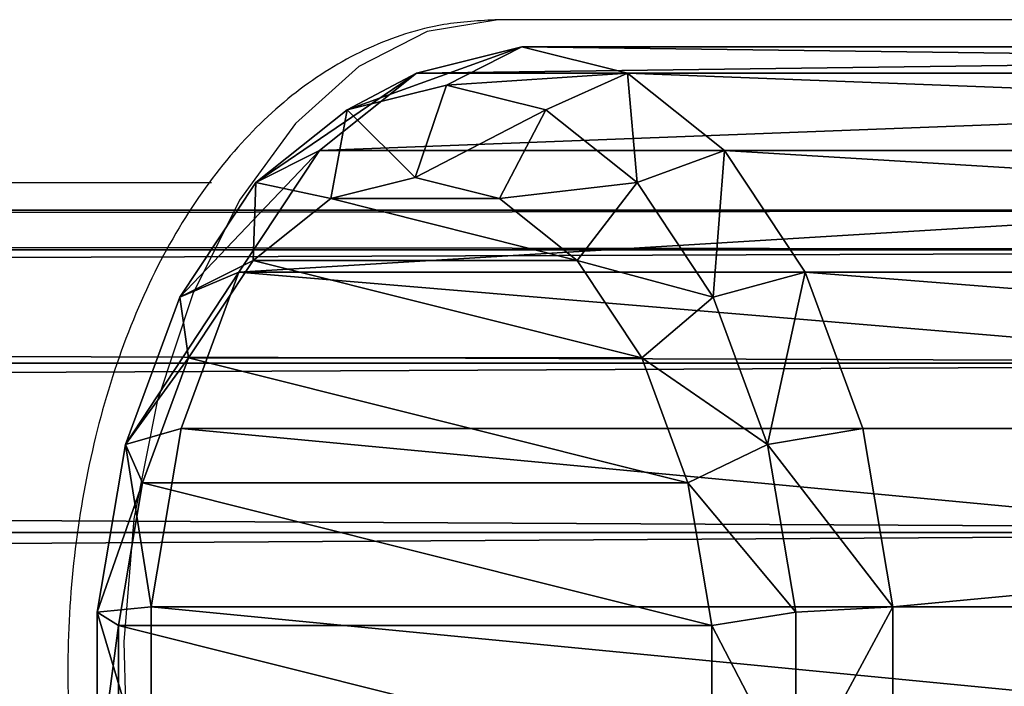
# Model space of a CAD drawing. Units: centimetres. Extents: x -322 to 330, y -330 to 288.
# Drawn here: x -107 to -106, y 71 to 72 of the extents above; entities that cross this region are included whole.
import ezdxf

# ---------------------------------------------------------------- set-up
doc = ezdxf.new("R2010")
doc.units = ezdxf.units.CM
doc.header["$LTSCALE"] = 2.54
doc.layers.get('0').update_dxf_attribs({"true_color": 0xff5454})
doc.layers.add('STREFA', color=7, linetype='Continuous')

# ---------------------------------------------------------------- blocks, each defined once
blk = doc.blocks.new('3101')
at = {"color": 7, "linetype": 'Continuous', "lineweight": 25}
for p, q in [((978.0388, 2249.1527), (975.092, 2249.1527)), ((974.6527, 2248.9027), (926.702, 2248.9027))]:
    blk.add_line(p, q, dxfattribs=at)
at = {"color": 8, "linetype": 'Continuous', "lineweight": 25, "flags": 128}
blk.add_lwpolyline([(975.092, 2249.1527), (974.9833, 2249.1346), (974.8785, 2249.081), (974.7814, 2248.9939), (974.6956, 2248.8764), (974.6241, 2248.7327), (974.5695, 2248.5681), (974.5338, 2248.3884), (974.5182, 2248.2002), (974.5234, 2248.0103), (974.5492, 2247.8256), (974.5945, 2247.6527), (974.6579, 2247.4978), (974.7369, 2247.3666), (974.8288, 2247.2638), (974.9301, 2247.1932), (975.0374, 2247.1572), (975.092, 2247.1527)], dxfattribs=at)
at = {"color": 7, "linetype": 'Continuous', "lineweight": 25}
blk.add_open_spline([(975.092, 2249.1527), (975.064, 2249.1512), (974.9961, 2249.1475), (974.8917, 2249.1131), (974.7851, 2249.0492), (974.6889, 2248.959), (974.6041, 2248.8437), (974.5335, 2248.7047), (974.4798, 2248.547), (974.445, 2248.3765), (974.4298, 2248.1994), (974.4346, 2248.021), (974.4592, 2247.8462), (974.5035, 2247.6799), (974.5673, 2247.5268), (974.6508, 2247.3916), (974.7489, 2247.2853), (974.8567, 2247.209), (974.9714, 2247.1651), (975.0563, 2247.1469), (975.1006, 2247.1534), (975.1031, 2247.1537)], degree=3, knots=[0, 0, 0, 0, 0.035642, 0.086622, 0.137964, 0.191345, 0.247469, 0.305718, 0.364761, 0.423654, 0.482321, 0.540925, 0.599696, 0.658851, 0.718674, 0.779353, 0.84053, 0.892845, 0.942891, 0.99671, 1, 1, 1, 1], dxfattribs=at)
blk = doc.blocks.new('3101-2D')
blk.add_blockref('3101', (0, 0))
blk = doc.blocks.new('3DGeom~7607_Defintion')
at = {"color": 254, "true_color": 0xe2e2e2}
for p, q in [((-185.69, -1855.33, 174.97), (-185.69, -1179.96, 174.97)), ((-185.69, -1855.33, 174.97), (-185.69, -1179.96, 174.97)), ((-170.65, -1855.33, 123.74), (-170.65, -1179.96, 123.74)), ((-170.65, -1855.33, 123.74), (-170.65, -1179.96, 123.74)), ((-141.78, -1855.33, 78.82), (-141.78, -1179.96, 78.82)), ((-141.78, -1855.33, 78.82), (-141.78, -1179.96, 78.82)), ((-101.43, -1855.33, 43.85), (-101.43, -1179.96, 43.85)), ((-101.43, -1855.33, 43.85), (-101.43, -1179.96, 43.85)), ((-52.85, -1855.33, 21.67), (-52.85, -1179.96, 21.67)), ((-52.85, -1855.33, 21.67), (-52.85, -1179.96, 21.67)), ((0, -1855.33, 14.07), (0, -1179.96, 14.07)), ((0, -1855.33, 14.07), (0, -1179.96, 14.07)), ((52.85, -1179.96, 21.67), (52.85, -1855.33, 21.67)), ((52.85, -1179.96, 21.67), (52.85, -1855.33, 21.67)), ((101.43, -1855.33, 43.85), (101.43, -1179.96, 43.85)), ((101.43, -1855.33, 43.85), (101.43, -1179.96, 43.85)), ((141.78, -1855.33, 78.82), (141.78, -1179.96, 78.82)), ((141.78, -1855.33, 78.82), (141.78, -1179.96, 78.82)), ((170.65, -1855.33, 123.74), (170.65, -1179.96, 123.74)), ((170.65, -1855.33, 123.74), (170.65, -1179.96, 123.74)), ((185.69, -1855.33, 174.97), (185.69, -1179.96, 174.97)), ((185.69, -1855.33, 174.97), (185.69, -1179.96, 174.97)), ((-170.65, -1855.33, 123.74), (-185.69, -1855.33, 174.97)), ((-185.69, -1855.33, 174.97), (-185.69, -1855.33, 228.37)), ((-185.69, -1855.33, 174.97), (-185.69, -1855.33, 228.37)), ((-185.69, -1855.33, 174.97), (-174.81, -1881.86, 176.54)), ((-170.65, -1855.33, 123.74), (-185.69, -1855.33, 174.97)), ((-185.69, -1855.33, 174.97), (-174.81, -1881.86, 176.54)), ((-141.78, -1855.33, 78.82), (-170.65, -1855.33, 123.74)), ((-170.65, -1855.33, 123.74), (-160.65, -1881.86, 128.3)), ((-141.78, -1855.33, 78.82), (-170.65, -1855.33, 123.74)), ((-170.65, -1855.33, 123.74), (-160.65, -1881.86, 128.3)), ((-101.43, -1855.33, 43.85), (-141.78, -1855.33, 78.82)), ((-141.78, -1855.33, 78.82), (-133.47, -1881.86, 86.02)), ((-101.43, -1855.33, 43.85), (-141.78, -1855.33, 78.82)), ((-141.78, -1855.33, 78.82), (-133.47, -1881.86, 86.02)), ((-52.85, -1855.33, 21.67), (-101.43, -1855.33, 43.85)), ((-101.43, -1855.33, 43.85), (-95.48, -1881.86, 53.1)), ((-52.85, -1855.33, 21.67), (-101.43, -1855.33, 43.85)), ((-101.43, -1855.33, 43.85), (-95.48, -1881.86, 53.1)), ((0, -1855.33, 14.07), (-52.85, -1855.33, 21.67)), ((-52.85, -1855.33, 21.67), (-49.76, -1881.86, 32.21)), ((0, -1855.33, 14.07), (-52.85, -1855.33, 21.67)), ((-52.85, -1855.33, 21.67), (-49.76, -1881.86, 32.21)), ((52.85, -1855.33, 21.67), (0, -1855.33, 14.07)), ((0, -1855.33, 14.07), (0, -1881.86, 25.06)), ((52.85, -1855.33, 21.67), (0, -1855.33, 14.07)), ((0, -1855.33, 14.07), (0, -1881.86, 25.06)), ((52.85, -1855.33, 21.67), (49.76, -1881.86, 32.21)), ((52.85, -1855.33, 21.67), (49.76, -1881.86, 32.21)), ((101.43, -1855.33, 43.85), (52.85, -1855.33, 21.67)), ((101.43, -1855.33, 43.85), (52.85, -1855.33, 21.67)), ((101.43, -1855.33, 43.85), (95.48, -1881.86, 53.1)), ((101.43, -1855.33, 43.85), (95.48, -1881.86, 53.1)), ((141.78, -1855.33, 78.82), (101.43, -1855.33, 43.85)), ((141.78, -1855.33, 78.82), (101.43, -1855.33, 43.85)), ((141.78, -1855.33, 78.82), (133.47, -1881.86, 86.02)), ((141.78, -1855.33, 78.82), (133.47, -1881.86, 86.02)), ((170.65, -1855.33, 123.74), (141.78, -1855.33, 78.82)), ((170.65, -1855.33, 123.74), (141.78, -1855.33, 78.82)), ((170.65, -1855.33, 123.74), (160.65, -1881.86, 128.3)), ((170.65, -1855.33, 123.74), (160.65, -1881.86, 128.3)), ((185.69, -1855.33, 174.97), (170.65, -1855.33, 123.74)), ((185.69, -1855.33, 174.97), (170.65, -1855.33, 123.74)), ((185.69, -1855.33, 174.97), (174.81, -1881.86, 176.54)), ((185.69, -1855.33, 174.97), (174.81, -1881.86, 176.54)), ((185.69, -1855.33, 228.37), (185.69, -1855.33, 174.97)), ((185.69, -1855.33, 228.37), (185.69, -1855.33, 174.97)), ((-174.81, -1881.86, 226.81), (-174.81, -1881.86, 176.54)), ((-174.81, -1881.86, 176.54), (-148.55, -1892.85, 180.31)), ((-174.81, -1881.86, 176.54), (-160.65, -1881.86, 128.3)), ((-174.81, -1881.86, 176.54), (-148.55, -1892.85, 180.31)), ((-174.81, -1881.86, 226.81), (-174.81, -1881.86, 176.54)), ((-174.81, -1881.86, 176.54), (-160.65, -1881.86, 128.3)), ((-160.65, -1881.86, 128.3), (-136.52, -1892.85, 139.33)), ((-160.65, -1881.86, 128.3), (-133.47, -1881.86, 86.02)), ((-160.65, -1881.86, 128.3), (-136.52, -1892.85, 139.33)), ((-160.65, -1881.86, 128.3), (-133.47, -1881.86, 86.02)), ((-133.47, -1881.86, 86.02), (-113.42, -1892.85, 103.39)), ((-133.47, -1881.86, 86.02), (-95.48, -1881.86, 53.1)), ((-133.47, -1881.86, 86.02), (-113.42, -1892.85, 103.39)), ((-133.47, -1881.86, 86.02), (-95.48, -1881.86, 53.1)), ((-95.48, -1881.86, 53.1), (-81.14, -1892.85, 75.42)), ((-95.48, -1881.86, 53.1), (-49.76, -1881.86, 32.21)), ((-95.48, -1881.86, 53.1), (-81.14, -1892.85, 75.42)), ((-95.48, -1881.86, 53.1), (-49.76, -1881.86, 32.21)), ((-49.76, -1881.86, 32.21), (-42.28, -1892.85, 57.67)), ((-49.76, -1881.86, 32.21), (0, -1881.86, 25.06)), ((-49.76, -1881.86, 32.21), (-42.28, -1892.85, 57.67)), ((-49.76, -1881.86, 32.21), (0, -1881.86, 25.06)), ((0, -1881.86, 25.06), (0, -1892.85, 51.59)), ((0, -1881.86, 25.06), (49.76, -1881.86, 32.21)), ((0, -1881.86, 25.06), (0, -1892.85, 51.59)), ((0, -1881.86, 25.06), (49.76, -1881.86, 32.21)), ((49.76, -1881.86, 32.21), (42.28, -1892.85, 57.67)), ((49.76, -1881.86, 32.21), (42.28, -1892.85, 57.67)), ((49.76, -1881.86, 32.21), (95.48, -1881.86, 53.1)), ((49.76, -1881.86, 32.21), (95.48, -1881.86, 53.1)), ((95.48, -1881.86, 53.1), (81.14, -1892.85, 75.42)), ((95.48, -1881.86, 53.1), (81.14, -1892.85, 75.42)), ((95.48, -1881.86, 53.1), (133.47, -1881.86, 86.02)), ((95.48, -1881.86, 53.1), (133.47, -1881.86, 86.02)), ((133.47, -1881.86, 86.02), (113.42, -1892.85, 103.39)), ((133.47, -1881.86, 86.02), (113.42, -1892.85, 103.39)), ((133.47, -1881.86, 86.02), (160.65, -1881.86, 128.3)), ((133.47, -1881.86, 86.02), (160.65, -1881.86, 128.3)), ((160.65, -1881.86, 128.3), (136.52, -1892.85, 139.33)), ((160.65, -1881.86, 128.3), (136.52, -1892.85, 139.33)), ((174.81, -1881.86, 176.54), (148.55, -1892.85, 180.31)), ((174.81, -1881.86, 176.54), (148.55, -1892.85, 180.31)), ((160.65, -1881.86, 128.3), (174.81, -1881.86, 176.54)), ((160.65, -1881.86, 128.3), (174.81, -1881.86, 176.54)), ((174.81, -1881.86, 176.54), (174.81, -1881.86, 226.81)), ((174.81, -1881.86, 176.54), (174.81, -1881.86, 226.81)), ((-148.55, -1892.85, 180.31), (-148.55, -1892.85, 223.03)), ((-136.52, -1892.85, 139.33), (-148.55, -1892.85, 180.31)), ((-113.42, -1892.85, 103.39), (-136.52, -1892.85, 139.33)), ((-81.14, -1892.85, 75.42), (-113.42, -1892.85, 103.39)), ((-42.28, -1892.85, 57.67), (-81.14, -1892.85, 75.42)), ((0, -1892.85, 51.59), (-42.28, -1892.85, 57.67)), ((42.28, -1892.85, 57.67), (0, -1892.85, 51.59)), ((81.14, -1892.85, 75.42), (42.28, -1892.85, 57.67)), ((113.42, -1892.85, 103.39), (81.14, -1892.85, 75.42)), ((136.52, -1892.85, 139.33), (113.42, -1892.85, 103.39)), ((148.55, -1892.85, 180.31), (136.52, -1892.85, 139.33)), ((148.55, -1892.85, 223.03), (148.55, -1892.85, 180.31))]:
    blk.add_line(p, q, dxfattribs=at)
at = {"color": 0}
for p, q in [((-148.55, -1892.85, 223.03), (-148.55, -1892.85, 180.31)), ((-148.55, -1892.85, 180.31), (-136.52, -1892.85, 139.33)), ((-136.52, -1892.85, 139.33), (-113.42, -1892.85, 103.39)), ((-113.42, -1892.85, 103.39), (-81.14, -1892.85, 75.42)), ((-81.14, -1892.85, 75.42), (-42.28, -1892.85, 57.67)), ((-42.28, -1892.85, 57.67), (0, -1892.85, 51.59)), ((0, -1892.85, 51.59), (42.28, -1892.85, 57.67)), ((42.28, -1892.85, 57.67), (81.14, -1892.85, 75.42)), ((81.14, -1892.85, 75.42), (113.42, -1892.85, 103.39)), ((113.42, -1892.85, 103.39), (136.52, -1892.85, 139.33)), ((136.52, -1892.85, 139.33), (148.55, -1892.85, 180.31)), ((148.55, -1892.85, 180.31), (148.55, -1892.85, 223.03))]:
    blk.add_line(p, q, dxfattribs=at)
at = {"color": 254, "true_color": 0xe2e2e2}
mesh = blk.add_polyface(dxfattribs=at)
corners = [(-185.69, -1179.96, 174.97), (-170.65, -1855.33, 123.74), (-185.69, -1855.33, 174.97), (-170.65, -1179.96, 123.74)]
mesh.append_faces([[corners[k] for k in face] for face in [(0, 1, 2), (1, 0, 3)]], dxfattribs={"vtx0": -1, "color": 254})
mesh = blk.add_polyface(dxfattribs=at)
corners = [(-185.69, -1179.96, 228.37), (-185.69, -1855.33, 174.97), (-185.69, -1855.33, 228.37), (-185.69, -1179.96, 174.97)]
mesh.append_faces([[corners[k] for k in face] for face in [(0, 1, 2), (1, 0, 3)]], dxfattribs={"vtx0": -1, "color": 254})
mesh = blk.add_polyface(dxfattribs=at)
corners = [(-170.65, -1179.96, 123.74), (-141.78, -1855.33, 78.82), (-170.65, -1855.33, 123.74), (-141.78, -1179.96, 78.82)]
mesh.append_faces([[corners[k] for k in face] for face in [(0, 1, 2), (1, 0, 3)]], dxfattribs={"vtx0": -1, "color": 254})
mesh = blk.add_polyface(dxfattribs=at)
corners = [(-101.43, -1179.96, 43.85), (-141.78, -1855.33, 78.82), (-141.78, -1179.96, 78.82), (-101.43, -1855.33, 43.85)]
mesh.append_faces([[corners[k] for k in face] for face in [(0, 1, 2), (1, 0, 3)]], dxfattribs={"vtx0": -1, "color": 254})
mesh = blk.add_polyface(dxfattribs=at)
corners = [(-52.85, -1179.96, 21.67), (-101.43, -1855.33, 43.85), (-101.43, -1179.96, 43.85), (-52.85, -1855.33, 21.67)]
mesh.append_faces([[corners[k] for k in face] for face in [(0, 1, 2), (1, 0, 3)]], dxfattribs={"vtx0": -1, "color": 254})
mesh = blk.add_polyface(dxfattribs=at)
corners = [(0, -1179.96, 14.07), (-52.85, -1855.33, 21.67), (-52.85, -1179.96, 21.67), (0, -1855.33, 14.07)]
mesh.append_faces([[corners[k] for k in face] for face in [(0, 1, 2), (1, 0, 3)]], dxfattribs={"vtx0": -1, "color": 254})
mesh = blk.add_polyface(dxfattribs=at)
corners = [(52.85, -1179.96, 21.67), (0, -1855.33, 14.07), (0, -1179.96, 14.07), (52.85, -1855.33, 21.67)]
mesh.append_faces([[corners[k] for k in face] for face in [(0, 1, 2), (1, 0, 3)]], dxfattribs={"vtx0": -1, "color": 254})
mesh = blk.add_polyface(dxfattribs=at)
corners = [(101.43, -1179.96, 43.85), (52.85, -1855.33, 21.67), (52.85, -1179.96, 21.67), (101.43, -1855.33, 43.85)]
mesh.append_faces([[corners[k] for k in face] for face in [(0, 1, 2), (1, 0, 3)]], dxfattribs={"vtx0": -1, "color": 254})
mesh = blk.add_polyface(dxfattribs=at)
corners = [(141.78, -1179.96, 78.82), (101.43, -1855.33, 43.85), (101.43, -1179.96, 43.85), (141.78, -1855.33, 78.82)]
mesh.append_faces([[corners[k] for k in face] for face in [(0, 1, 2), (1, 0, 3)]], dxfattribs={"vtx0": -1, "color": 254})
mesh = blk.add_polyface(dxfattribs=at)
corners = [(141.78, -1855.33, 78.82), (170.65, -1179.96, 123.74), (170.65, -1855.33, 123.74), (141.78, -1179.96, 78.82)]
mesh.append_faces([[corners[k] for k in face] for face in [(0, 1, 2), (1, 0, 3)]], dxfattribs={"vtx0": -1, "color": 254})
mesh = blk.add_polyface(dxfattribs=at)
corners = [(170.65, -1179.96, 123.74), (185.69, -1855.33, 174.97), (170.65, -1855.33, 123.74), (185.69, -1179.96, 174.97)]
mesh.append_faces([[corners[k] for k in face] for face in [(0, 1, 2), (1, 0, 3)]], dxfattribs={"vtx0": -1, "color": 254})
mesh = blk.add_polyface(dxfattribs=at)
corners = [(185.69, -1179.96, 174.97), (185.69, -1855.33, 228.37), (185.69, -1855.33, 174.97), (185.69, -1179.96, 228.37)]
mesh.append_faces([[corners[k] for k in face] for face in [(0, 1, 2), (1, 0, 3)]], dxfattribs={"vtx0": -1, "color": 254})
mesh = blk.add_polyface(dxfattribs=at)
corners = [(-185.69, -1855.33, 228.37), (-174.81, -1881.86, 176.54), (-174.81, -1881.86, 226.81), (-185.69, -1855.33, 174.97)]
mesh.append_faces([[corners[k] for k in face] for face in [(0, 1, 2), (1, 0, 3)]], dxfattribs={"vtx0": -1, "color": 254})
mesh = blk.add_polyface(dxfattribs=at)
corners = [(-185.69, -1855.33, 174.97), (-160.65, -1881.86, 128.3), (-174.81, -1881.86, 176.54), (-170.65, -1855.33, 123.74)]
mesh.append_faces([[corners[k] for k in face] for face in [(0, 1, 2), (1, 0, 3)]], dxfattribs={"vtx0": -1, "color": 254})
mesh = blk.add_polyface(dxfattribs=at)
corners = [(-160.65, -1881.86, 128.3), (-141.78, -1855.33, 78.82), (-133.47, -1881.86, 86.02), (-170.65, -1855.33, 123.74)]
mesh.append_faces([[corners[k] for k in face] for face in [(0, 1, 2), (1, 0, 3)]], dxfattribs={"vtx0": -1, "color": 254})
mesh = blk.add_polyface(dxfattribs=at)
corners = [(-101.43, -1855.33, 43.85), (-133.47, -1881.86, 86.02), (-141.78, -1855.33, 78.82), (-95.48, -1881.86, 53.1)]
mesh.append_faces([[corners[k] for k in face] for face in [(0, 1, 2), (1, 0, 3)]], dxfattribs={"vtx0": -1, "color": 254})
mesh = blk.add_polyface(dxfattribs=at)
corners = [(-52.85, -1855.33, 21.67), (-95.48, -1881.86, 53.1), (-101.43, -1855.33, 43.85), (-49.76, -1881.86, 32.21)]
mesh.append_faces([[corners[k] for k in face] for face in [(0, 1, 2), (1, 0, 3)]], dxfattribs={"vtx0": -1, "color": 254})
mesh = blk.add_polyface(dxfattribs=at)
corners = [(0, -1855.33, 14.07), (-49.76, -1881.86, 32.21), (-52.85, -1855.33, 21.67), (0, -1881.86, 25.06)]
mesh.append_faces([[corners[k] for k in face] for face in [(0, 1, 2), (1, 0, 3)]], dxfattribs={"vtx0": -1, "color": 254})
mesh = blk.add_polyface(dxfattribs=at)
corners = [(52.85, -1855.33, 21.67), (0, -1881.86, 25.06), (0, -1855.33, 14.07), (49.76, -1881.86, 32.21)]
mesh.append_faces([[corners[k] for k in face] for face in [(0, 1, 2), (1, 0, 3)]], dxfattribs={"vtx0": -1, "color": 254})
mesh = blk.add_polyface(dxfattribs=at)
corners = [(52.85, -1855.33, 21.67), (95.48, -1881.86, 53.1), (49.76, -1881.86, 32.21), (101.43, -1855.33, 43.85)]
mesh.append_faces([[corners[k] for k in face] for face in [(0, 1, 2), (1, 0, 3)]], dxfattribs={"vtx0": -1, "color": 254})
mesh = blk.add_polyface(dxfattribs=at)
corners = [(101.43, -1855.33, 43.85), (133.47, -1881.86, 86.02), (95.48, -1881.86, 53.1), (141.78, -1855.33, 78.82)]
mesh.append_faces([[corners[k] for k in face] for face in [(0, 1, 2), (1, 0, 3)]], dxfattribs={"vtx0": -1, "color": 254})
mesh = blk.add_polyface(dxfattribs=at)
corners = [(141.78, -1855.33, 78.82), (160.65, -1881.86, 128.3), (133.47, -1881.86, 86.02), (170.65, -1855.33, 123.74)]
mesh.append_faces([[corners[k] for k in face] for face in [(0, 1, 2), (1, 0, 3)]], dxfattribs={"vtx0": -1, "color": 254})
mesh = blk.add_polyface(dxfattribs=at)
corners = [(160.65, -1881.86, 128.3), (185.69, -1855.33, 174.97), (174.81, -1881.86, 176.54), (170.65, -1855.33, 123.74)]
mesh.append_faces([[corners[k] for k in face] for face in [(0, 1, 2), (1, 0, 3)]], dxfattribs={"vtx0": -1, "color": 254})
mesh = blk.add_polyface(dxfattribs=at)
corners = [(185.69, -1855.33, 174.97), (174.81, -1881.86, 226.81), (174.81, -1881.86, 176.54), (185.69, -1855.33, 228.37)]
mesh.append_faces([[corners[k] for k in face] for face in [(0, 1, 2), (1, 0, 3)]], dxfattribs={"vtx0": -1, "color": 254})
mesh = blk.add_polyface(dxfattribs=at)
corners = [(-148.55, -1892.85, 180.31), (-174.81, -1881.86, 226.81), (-174.81, -1881.86, 176.54), (-148.55, -1892.85, 223.03)]
mesh.append_faces([[corners[k] for k in face] for face in [(0, 1, 2), (1, 0, 3)]], dxfattribs={"vtx0": -1, "color": 254})
mesh = blk.add_polyface(dxfattribs=at)
corners = [(-136.52, -1892.85, 139.33), (-174.81, -1881.86, 176.54), (-160.65, -1881.86, 128.3), (-148.55, -1892.85, 180.31)]
mesh.append_faces([[corners[k] for k in face] for face in [(0, 1, 2), (1, 0, 3)]], dxfattribs={"vtx0": -1, "color": 254})
mesh = blk.add_polyface(dxfattribs=at)
corners = [(-113.42, -1892.85, 103.39), (-160.65, -1881.86, 128.3), (-133.47, -1881.86, 86.02), (-136.52, -1892.85, 139.33)]
mesh.append_faces([[corners[k] for k in face] for face in [(0, 1, 2), (1, 0, 3)]], dxfattribs={"vtx0": -1, "color": 254})
mesh = blk.add_polyface(dxfattribs=at)
corners = [(-81.14, -1892.85, 75.42), (-133.47, -1881.86, 86.02), (-95.48, -1881.86, 53.1), (-113.42, -1892.85, 103.39)]
mesh.append_faces([[corners[k] for k in face] for face in [(0, 1, 2), (1, 0, 3)]], dxfattribs={"vtx0": -1, "color": 254})
mesh = blk.add_polyface(dxfattribs=at)
corners = [(-42.28, -1892.85, 57.67), (-95.48, -1881.86, 53.1), (-49.76, -1881.86, 32.21), (-81.14, -1892.85, 75.42)]
mesh.append_faces([[corners[k] for k in face] for face in [(0, 1, 2), (1, 0, 3)]], dxfattribs={"vtx0": -1, "color": 254})
mesh = blk.add_polyface(dxfattribs=at)
corners = [(0, -1892.85, 51.59), (-49.76, -1881.86, 32.21), (0, -1881.86, 25.06), (-42.28, -1892.85, 57.67)]
mesh.append_faces([[corners[k] for k in face] for face in [(0, 1, 2), (1, 0, 3)]], dxfattribs={"vtx0": -1, "color": 254})
mesh = blk.add_polyface(dxfattribs=at)
corners = [(49.76, -1881.86, 32.21), (0, -1892.85, 51.59), (0, -1881.86, 25.06), (42.28, -1892.85, 57.67)]
mesh.append_faces([[corners[k] for k in face] for face in [(0, 1, 2), (1, 0, 3)]], dxfattribs={"vtx0": -1, "color": 254})
mesh = blk.add_polyface(dxfattribs=at)
corners = [(95.48, -1881.86, 53.1), (42.28, -1892.85, 57.67), (49.76, -1881.86, 32.21), (81.14, -1892.85, 75.42)]
mesh.append_faces([[corners[k] for k in face] for face in [(0, 1, 2), (1, 0, 3)]], dxfattribs={"vtx0": -1, "color": 254})
mesh = blk.add_polyface(dxfattribs=at)
corners = [(133.47, -1881.86, 86.02), (81.14, -1892.85, 75.42), (95.48, -1881.86, 53.1), (113.42, -1892.85, 103.39)]
mesh.append_faces([[corners[k] for k in face] for face in [(0, 1, 2), (1, 0, 3)]], dxfattribs={"vtx0": -1, "color": 254})
mesh = blk.add_polyface(dxfattribs=at)
corners = [(160.65, -1881.86, 128.3), (113.42, -1892.85, 103.39), (133.47, -1881.86, 86.02), (136.52, -1892.85, 139.33)]
mesh.append_faces([[corners[k] for k in face] for face in [(0, 1, 2), (1, 0, 3)]], dxfattribs={"vtx0": -1, "color": 254})
mesh = blk.add_polyface(dxfattribs=at)
corners = [(174.81, -1881.86, 176.54), (136.52, -1892.85, 139.33), (160.65, -1881.86, 128.3), (148.55, -1892.85, 180.31)]
mesh.append_faces([[corners[k] for k in face] for face in [(0, 1, 2), (1, 0, 3)]], dxfattribs={"vtx0": -1, "color": 254})
mesh = blk.add_polyface(dxfattribs=at)
corners = [(174.81, -1881.86, 226.81), (148.55, -1892.85, 180.31), (174.81, -1881.86, 176.54), (148.55, -1892.85, 223.03)]
mesh.append_faces([[corners[k] for k in face] for face in [(0, 1, 2), (1, 0, 3)]], dxfattribs={"vtx0": -1, "color": 254})
mesh = blk.add_polyface(dxfattribs=at)
corners = [(42.28, -1892.85, 57.67), (-42.28, -1892.85, 57.67), (0, -1892.85, 51.59), (81.14, -1892.85, 75.42), (-81.14, -1892.85, 75.42), (113.42, -1892.85, 103.39), (-113.42, -1892.85, 103.39), (136.52, -1892.85, 139.33), (-136.52, -1892.85, 139.33), (148.55, -1892.85, 180.31), (-148.55, -1892.85, 180.31), (148.55, -1892.85, 223.03), (-148.55, -1892.85, 223.03), (136.52, -1892.85, 264.02), (-136.52, -1892.85, 264.02), (113.42, -1892.85, 299.95), (-113.42, -1892.85, 299.95), (81.14, -1892.85, 327.93), (-81.14, -1892.85, 327.93), (42.28, -1892.85, 345.67), (-42.28, -1892.85, 345.67), (0, -1892.85, 351.75)]
mesh.append_faces([[corners[k] for k in face] for face in [(0, 1, 2), (20, 19, 21)]], dxfattribs={"vtx0": -1, "color": 254})
mesh.append_faces([[corners[k] for k in face] for face in [(1, 3, 4), (4, 5, 6), (6, 7, 8), (8, 9, 10), (10, 11, 12), (12, 13, 14), (14, 15, 16), (16, 17, 18), (18, 19, 20)]], dxfattribs={"vtx0": -1, "vtx1": -1, "color": 254})
mesh.append_faces([[corners[k] for k in face] for face in [(1, 0, 3), (4, 3, 5), (6, 5, 7), (8, 7, 9), (10, 9, 11), (12, 11, 13), (14, 13, 15), (16, 15, 17), (18, 17, 19)]], dxfattribs={"vtx0": -1, "vtx2": -1, "color": 254})
blk = doc.blocks.new('Group1565')
at = {"color": 18, "true_color": 0x000000, "extrusion": (-4.93038e-32, -1, 6.12323e-17), "xscale": 0.005330435462354672, "yscale": 0.005330435462354672, "zscale": 0.005330435462354672, "rotation": 305.0576413868927}
blk.add_blockref('3DGeom~7607_Defintion', (-126.8011, 35.263, -39.2029), dxfattribs=at)
blk = doc.blocks.new('Group1563')
at = {"color": 0}
blk.add_blockref('Group1565', (0, 0), dxfattribs=at)
blk = doc.blocks.new('3DGeom~1232_Defintion')
at = {"color": 0}
for p, q in [((0, 32.532), (0, 32.532, -2540)), ((0, 32.532), (0, 32.532, -2540)), ((-12.45, 30.056), (-12.45, 30.056, -2540)), ((-12.45, 30.056), (-12.45, 30.056, -2540)), ((12.45, 30.056), (12.45, 30.056, -2540)), ((12.45, 30.056), (12.45, 30.056, -2540)), ((-23.004, 23.004), (-23.004, 23.004, -2540)), ((-23.004, 23.004), (-23.004, 23.004, -2540)), ((23.004, 23.004), (23.004, 23.004, -2540)), ((23.004, 23.004), (23.004, 23.004, -2540)), ((-30.056, 12.45), (-30.056, 12.45, -2540)), ((-30.056, 12.45), (-30.056, 12.45, -2540)), ((30.056, 12.45), (30.056, 12.45, -2540)), ((30.056, 12.45), (30.056, 12.45, -2540))]:
    blk.add_line(p, q, dxfattribs=at)
mesh = blk.add_polyface(dxfattribs=at)
corners = [(-12.45, 30.056), (0, 32.532, -2540), (-12.45, 30.056, -2540), (0, 32.532)]
mesh.append_faces([[corners[k] for k in face] for face in [(0, 1, 2), (1, 0, 3)]], dxfattribs={"vtx0": -1, "color": 0})
mesh = blk.add_polyface(dxfattribs=at)
corners = [(0, 32.532), (12.45, 30.056, -2540), (0, 32.532, -2540), (12.45, 30.056)]
mesh.append_faces([[corners[k] for k in face] for face in [(0, 1, 2), (1, 0, 3)]], dxfattribs={"vtx0": -1, "color": 0})
mesh = blk.add_polyface(dxfattribs=at)
corners = [(-23.004, 23.004), (-12.45, 30.056, -2540), (-23.004, 23.004, -2540), (-12.45, 30.056)]
mesh.append_faces([[corners[k] for k in face] for face in [(0, 1, 2), (1, 0, 3)]], dxfattribs={"vtx0": -1, "color": 0})
mesh = blk.add_polyface(dxfattribs=at)
corners = [(12.45, 30.056), (23.004, 23.004, -2540), (12.45, 30.056, -2540), (23.004, 23.004)]
mesh.append_faces([[corners[k] for k in face] for face in [(0, 1, 2), (1, 0, 3)]], dxfattribs={"vtx0": -1, "color": 0})
mesh = blk.add_polyface(dxfattribs=at)
corners = [(-23.004, 23.004), (-30.056, 12.45, -2540), (-30.056, 12.45), (-23.004, 23.004, -2540)]
mesh.append_faces([[corners[k] for k in face] for face in [(0, 1, 2), (1, 0, 3)]], dxfattribs={"vtx0": -1, "color": 0})
mesh = blk.add_polyface(dxfattribs=at)
corners = [(23.004, 23.004, -2540), (30.056, 12.45), (30.056, 12.45, -2540), (23.004, 23.004)]
mesh.append_faces([[corners[k] for k in face] for face in [(0, 1, 2), (1, 0, 3)]], dxfattribs={"vtx0": -1, "color": 0})
mesh = blk.add_polyface(dxfattribs=at)
corners = [(-30.056, 12.45), (-32.532, 0, -2540), (-32.532, 0), (-30.056, 12.45, -2540)]
mesh.append_faces([[corners[k] for k in face] for face in [(0, 1, 2), (1, 0, 3)]], dxfattribs={"vtx0": -1, "color": 0})
mesh = blk.add_polyface(dxfattribs=at)
corners = [(30.056, 12.45, -2540), (32.532, 0), (32.532, 0, -2540), (30.056, 12.45)]
mesh.append_faces([[corners[k] for k in face] for face in [(0, 1, 2), (1, 0, 3)]], dxfattribs={"vtx0": -1, "color": 0})
blk = doc.blocks.new('Group201')
at = {"color": 0, "extrusion": (0.813108, 9.68765e-17, 0.582113), "xscale": 0.0245909662697259, "yscale": 0.0245909662697259, "zscale": 0.0245909662697259, "rotation": 270.0000000000001}
blk.add_blockref('3DGeom~1232_Defintion', (38.0779, 102.4851, -89.5834), dxfattribs=at)
blk = doc.blocks.new('Group200')
at = {"color": 0}
blk.add_blockref('Group201', (0, 0), dxfattribs=at)

msp = doc.modelspace()

# ---------------------------------------------------------------- block references
at = {"color": 0}
msp.add_blockref('Group1563', (28.2611, 32.3965, 80.2824), dxfattribs=at)
at = {"color": 18, "true_color": 0x000000}
msp.add_blockref('Group200', (28.2611, 32.3965, 80.2824), dxfattribs=at)
at = {"layer": 'STREFA'}
msp.add_blockref('3101-2D', (-1081.764, -2177.5868, -17.2752), dxfattribs=at)

doc.saveas('drawing.dxf')
